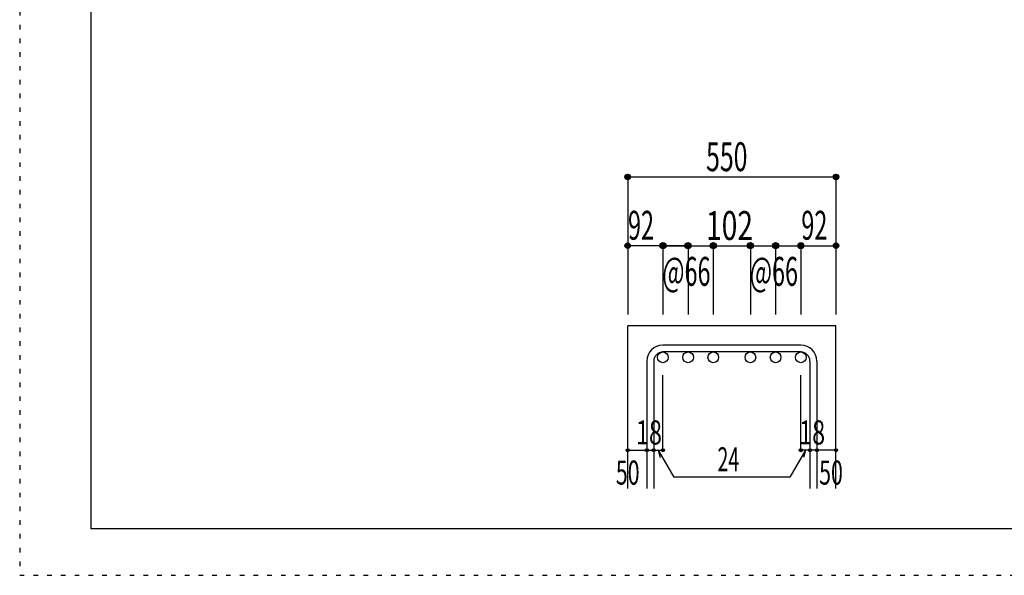
# Model space of a CAD drawing. Units: inches. Extents: x 141 to 12441, y 138 to 8778.
# Drawn here: x 141 to 2717, y 138 to 1591 of the extents above; entities that cross this region are included whole.
import ezdxf

# ---------------------------------------------------------------- set-up
doc = ezdxf.new("R2010")
doc.units = ezdxf.units.IN
doc.header["$LTSCALE"] = 30
doc.header["$MEASUREMENT"] = 0
doc.linetypes.add('DIVIDE', pattern=[13.2, 5, -0.8, 0.4, -0.8, 0.4, -0.8, 5])
doc.linetypes.add('DOT', pattern=[1.6, 0.4, -0.8, 0.4])
for name, color, linetype in [('002', 7, 'Continuous'), ('006', 7, 'Continuous'), ('007', 7, 'Continuous'), ('014', 7, 'Continuous'), ('241', 7, 'Continuous'), ('250', 7, 'Continuous')]:
    doc.layers.add(name, color=color, linetype=linetype)
doc.styles.add('DRACAD', font='txt', dxfattribs={"width": 0.85, "bigfont": 'extfont2'})

msp = doc.modelspace()

# ---------------------------------------------------------------- linework, layer by layer
at = {"layer": '002', "color": 2, "linetype": 'Continuous'}
for p, q in [((1731.7, 365.1), (1731.7, 790.1)), ((2276.7, 790.1), (1731.7, 790.1)), ((2276.7, 365.1), (2276.7, 790.1))]:
    msp.add_line(p, q, dxfattribs=at)
at = {"layer": '006', "color": 3, "linetype": 'Continuous'}
for centre in [(1823.7, 708.1), (1889.7, 708.1), (1955.7, 708.1), (2052.7, 708.1), (2118.7, 708.1), (2184.7, 708.1)]:
    msp.add_circle(centre, 14, dxfattribs=at)
at = {"layer": '007', "color": 7, "linetype": 'Continuous'}
for p, q in [((2184.7, 740.1), (1823.7, 740.1)), ((2184.7, 722.1), (1823.7, 722.1)), ((1781.7, 698.1), (1781.7, 365.1)), ((1799.7, 698.1), (1799.7, 365.1)), ((2208.7, 698.1), (2208.7, 365.1)), ((2226.7, 698.1), (2226.7, 365.1))]:
    msp.add_line(p, q, dxfattribs=at)
for centre, radius, start, end in [((1823.7, 698.1), 42, 90, 180), ((1823.7, 698.1), 24, 90, 180), ((2184.7, 698.1), 42, 0, 90), ((2184.7, 698.1), 24, 0, 90)]:
    msp.add_arc(centre, radius, start, end, dxfattribs=at)
at = {"layer": '014', "color": 4, "linetype": 'Continuous'}
for p, q in [((1731.7, 1180.1), (1731.7, 1000.1)), ((1731.7, 1180.1), (2276.7, 1180.1)), ((2276.7, 1180.1), (2276.7, 1000.1)), ((1731.7, 1000.1), (1731.7, 820.1)), ((1883.7, 1000.1), (1731.7, 1000.1)), ((1823.7, 1000.1), (1823.7, 820.1)), ((1833.7, 1000.1), (1889.7, 1000.1)), ((1889.7, 1000.1), (1955.7, 1000.1)), ((1889.7, 1000.1), (1889.7, 820.1)), ((1955.7, 1000.1), (1955.7, 820.1)), ((1955.7, 1000.1), (2052.7, 1000.1)), ((2052.7, 1000.1), (2052.7, 820.1)), ((2052.7, 1000.1), (2052.7, 820.1)), ((2052.7, 1000.1), (2184.7, 1000.1)), ((2118.7, 1000.1), (2118.7, 820.1)), ((2184.7, 1000.1), (2184.7, 820.1)), ((2190.7, 1000.1), (2276.7, 1000.1)), ((2276.7, 1000.1), (2276.7, 820.1)), ((1823.7, 465.1), (1823.7, 661.2)), ((2184.7, 465.1), (2184.7, 661.2)), ((1731.7, 465.1), (1781.7, 465.1)), ((1781.7, 465.1), (1799.7, 465.1)), ((1799.7, 465.1), (1823.7, 465.1)), ((1811.7, 465.1), (1852.1, 395)), ((1811.7, 465.1), (1816.9, 445.8)), ((2196.7, 465.1), (2156.3, 395)), ((2208.7, 465.1), (2184.7, 465.1)), ((2196.7, 465.1), (2191.5, 445.8)), ((2226.7, 465.1), (2208.7, 465.1)), ((2276.7, 465.1), (2226.7, 465.1)), ((2156.3, 395), (1852.1, 395))]:
    msp.add_line(p, q, dxfattribs=at)
for centre, radius in [((1731.7, 1180.1), 7.2), ((1731.7, 1180.1), 6.4), ((1731.7, 1180.1), 5.6), ((2276.7, 1180.1), 7.2), ((2276.7, 1180.1), 6.4), ((2276.7, 1180.1), 5.6), ((1731.7, 1180.1), 4.8), ((1731.7, 1180.1), 4), ((1731.7, 1180.1), 3.2), ((1731.7, 1180.1), 2.4), ((1731.7, 1180.1), 1.6), ((1731.7, 1180.1), 0.8), ((2276.7, 1180.1), 4.8), ((2276.7, 1180.1), 4), ((2276.7, 1180.1), 3.2), ((2276.7, 1180.1), 2.4), ((2276.7, 1180.1), 1.6), ((2276.7, 1180.1), 0.8), ((1731.7, 1000.1), 7.2), ((1731.7, 1000.1), 6.4), ((1731.7, 1000.1), 5.6), ((1731.7, 1000.1), 4.8), ((1823.7, 1000.1), 8), ((1823.7, 1000.1), 7.2), ((1823.7, 1000.1), 6.4), ((1823.7, 1000.1), 5.6), ((1823.7, 1000.1), 4.8), ((1889.7, 1000.1), 8), ((1889.7, 1000.1), 7.2), ((1889.7, 1000.1), 6.4), ((1889.7, 1000.1), 5.6), ((1889.7, 1000.1), 4.8), ((1955.7, 1000.1), 8), ((1955.7, 1000.1), 7.2), ((1955.7, 1000.1), 6.4), ((1955.7, 1000.1), 5.6), ((1955.7, 1000.1), 4.8), ((2052.7, 1000.1), 8), ((2052.7, 1000.1), 7.2), ((2052.7, 1000.1), 6.4), ((2052.7, 1000.1), 5.6), ((2052.7, 1000.1), 4.8), ((2118.7, 1000.1), 8), ((2118.7, 1000.1), 7.2), ((2118.7, 1000.1), 6.4), ((2118.7, 1000.1), 5.6), ((2118.7, 1000.1), 4.8), ((2184.7, 1000.1), 8), ((2184.7, 1000.1), 7.2), ((2184.7, 1000.1), 6.4), ((2184.7, 1000.1), 5.6), ((2184.7, 1000.1), 4.8), ((2276.7, 1000.1), 7.2), ((2276.7, 1000.1), 6.4), ((2276.7, 1000.1), 5.6), ((2276.7, 1000.1), 4.8), ((1731.7, 1000.1), 4), ((1731.7, 1000.1), 3.2), ((1731.7, 1000.1), 2.4), ((1731.7, 1000.1), 1.6), ((1731.7, 1000.1), 0.8), ((1823.7, 1000.1), 4), ((1823.7, 1000.1), 3.2), ((1823.7, 1000.1), 2.4), ((1823.7, 1000.1), 1.6), ((1823.7, 1000.1), 0.8), ((1889.7, 1000.1), 4), ((1889.7, 1000.1), 3.2), ((1889.7, 1000.1), 2.4), ((1889.7, 1000.1), 1.6), ((1889.7, 1000.1), 0.8), ((1955.7, 1000.1), 4), ((1955.7, 1000.1), 3.2), ((1955.7, 1000.1), 2.4), ((1955.7, 1000.1), 1.6), ((1955.7, 1000.1), 0.8), ((2052.7, 1000.1), 4), ((2052.7, 1000.1), 3.2), ((2052.7, 1000.1), 2.4), ((2052.7, 1000.1), 1.6), ((2052.7, 1000.1), 0.8), ((2118.7, 1000.1), 4), ((2118.7, 1000.1), 3.2), ((2118.7, 1000.1), 2.4), ((2118.7, 1000.1), 1.6), ((2118.7, 1000.1), 0.8), ((2184.7, 1000.1), 4), ((2184.7, 1000.1), 3.2), ((2184.7, 1000.1), 2.4), ((2184.7, 1000.1), 1.6), ((2184.7, 1000.1), 0.8), ((2276.7, 1000.1), 4), ((2276.7, 1000.1), 3.2), ((2276.7, 1000.1), 2.4), ((2276.7, 1000.1), 1.6), ((2276.7, 1000.1), 0.8), ((1731.7, 465.1), 4), ((1731.7, 465.1), 3.6), ((1731.7, 465.1), 3.2), ((1731.7, 465.1), 2.8), ((1731.7, 465.1), 2.4), ((1731.7, 465.1), 2), ((1731.7, 465.1), 1.6), ((1731.7, 465.1), 1.2), ((1731.7, 465.1), 0.8), ((1731.7, 465.1), 0.4), ((1781.7, 465.1), 4), ((1781.7, 465.1), 3.6), ((1781.7, 465.1), 3.2), ((1781.7, 465.1), 2.8), ((1781.7, 465.1), 2.4), ((1781.7, 465.1), 2), ((1781.7, 465.1), 1.6), ((1781.7, 465.1), 1.2), ((1781.7, 465.1), 0.8), ((1781.7, 465.1), 0.4), ((1799.7, 465.1), 4), ((1799.7, 465.1), 3.6), ((1799.7, 465.1), 3.2), ((1799.7, 465.1), 2.8), ((1799.7, 465.1), 2.4), ((1799.7, 465.1), 2), ((1799.7, 465.1), 1.6), ((1799.7, 465.1), 1.2), ((1799.7, 465.1), 0.8), ((1799.7, 465.1), 0.4), ((1823.7, 465.1), 4), ((1823.7, 465.1), 3.6), ((1823.7, 465.1), 3.2), ((1823.7, 465.1), 2.8), ((1823.7, 465.1), 2.4), ((1823.7, 465.1), 2), ((1823.7, 465.1), 1.6), ((1823.7, 465.1), 1.2), ((1823.7, 465.1), 0.8), ((1823.7, 465.1), 0.4), ((2184.7, 465.1), 4), ((2184.7, 465.1), 3.6), ((2184.7, 465.1), 3.2), ((2184.7, 465.1), 2.8), ((2184.7, 465.1), 2.4), ((2184.7, 465.1), 2), ((2184.7, 465.1), 1.6), ((2184.7, 465.1), 1.2), ((2184.7, 465.1), 0.8), ((2184.7, 465.1), 0.4), ((2208.7, 465.1), 4), ((2208.7, 465.1), 3.6), ((2208.7, 465.1), 3.2), ((2208.7, 465.1), 2.8), ((2208.7, 465.1), 2.4), ((2208.7, 465.1), 2), ((2208.7, 465.1), 1.6), ((2208.7, 465.1), 1.2), ((2208.7, 465.1), 0.8), ((2208.7, 465.1), 0.4), ((2226.7, 465.1), 4), ((2226.7, 465.1), 3.6), ((2226.7, 465.1), 3.2), ((2226.7, 465.1), 2.8), ((2226.7, 465.1), 2.4), ((2226.7, 465.1), 2), ((2226.7, 465.1), 1.6), ((2226.7, 465.1), 1.2), ((2226.7, 465.1), 0.8), ((2226.7, 465.1), 0.4), ((2276.7, 465.1), 4), ((2276.7, 465.1), 3.6), ((2276.7, 465.1), 3.2), ((2276.7, 465.1), 2.8), ((2276.7, 465.1), 2.4), ((2276.7, 465.1), 2), ((2276.7, 465.1), 1.6), ((2276.7, 465.1), 1.2), ((2276.7, 465.1), 0.8), ((2276.7, 465.1), 0.4)]:
    msp.add_circle(centre, radius, dxfattribs=at)
at = {"layer": '014', "color": 7, "linetype": 'Continuous'}
for p in [(1731.7, 1180.1), (1731.7, 1180.1), (1731.7, 1180.1), (1731.7, 1180.1), (1731.7, 1180.1), (1731.7, 1180.1), (1731.7, 1180.1), (1731.7, 1180.1), (1731.7, 1180.1), (1731.7, 1180.1), (1731.7, 1180.1), (1731.7, 1180.1), (1731.7, 1180.1), (1731.7, 1180.1), (1731.7, 1180.1), (1731.7, 1180.1), (1731.7, 1180.1), (1731.7, 1180.1), (1731.7, 1180.1), (1731.7, 1180.1), (1731.7, 1180.1), (1731.7, 1180.1), (2276.7, 1180.1), (2276.7, 1180.1), (2276.7, 1180.1), (2276.7, 1180.1), (2276.7, 1180.1), (2276.7, 1180.1), (2276.7, 1180.1), (2276.7, 1180.1), (2276.7, 1180.1), (2276.7, 1180.1), (2276.7, 1180.1), (2276.7, 1180.1), (2276.7, 1180.1), (2276.7, 1180.1), (2276.7, 1180.1), (2276.7, 1180.1), (2276.7, 1180.1), (2276.7, 1180.1), (2276.7, 1180.1), (2276.7, 1180.1), (2276.7, 1180.1), (2276.7, 1180.1), (1731.7, 1000.1), (1731.7, 1000.1), (1731.7, 1000.1), (1731.7, 1000.1), (1731.7, 1000.1), (1731.7, 1000.1), (1731.7, 1000.1), (1731.7, 1000.1), (1731.7, 1000.1), (1731.7, 1000.1), (1731.7, 1000.1), (1731.7, 1000.1), (1731.7, 1000.1), (1731.7, 1000.1), (1731.7, 1000.1), (1731.7, 1000.1), (1823.7, 1000.1), (1823.7, 1000.1), (1823.7, 1000.1), (1823.7, 1000.1), (1823.7, 1000.1), (1823.7, 1000.1), (1823.7, 1000.1), (1823.7, 1000.1), (1823.7, 1000.1), (1823.7, 1000.1), (1823.7, 1000.1), (1823.7, 1000.1), (1823.7, 1000.1), (1823.7, 1000.1), (1823.7, 1000.1), (1823.7, 1000.1), (1823.7, 1000.1), (1823.7, 1000.1), (1889.7, 1000.1), (1889.7, 1000.1), (1889.7, 1000.1), (1889.7, 1000.1), (1889.7, 1000.1), (1889.7, 1000.1), (1889.7, 1000.1), (1889.7, 1000.1), (1889.7, 1000.1), (1889.7, 1000.1), (1889.7, 1000.1), (1889.7, 1000.1), (1889.7, 1000.1), (1889.7, 1000.1), (1889.7, 1000.1), (1889.7, 1000.1), (1889.7, 1000.1), (1889.7, 1000.1), (1955.7, 1000.1), (1955.7, 1000.1), (1955.7, 1000.1), (1955.7, 1000.1), (1955.7, 1000.1), (1955.7, 1000.1), (1955.7, 1000.1), (1955.7, 1000.1), (1955.7, 1000.1), (1955.7, 1000.1), (1955.7, 1000.1), (1955.7, 1000.1), (1955.7, 1000.1), (1955.7, 1000.1), (1955.7, 1000.1), (1955.7, 1000.1), (1955.7, 1000.1), (1955.7, 1000.1), (2052.7, 1000.1), (2052.7, 1000.1), (2052.7, 1000.1), (2052.7, 1000.1), (2052.7, 1000.1), (2052.7, 1000.1), (2052.7, 1000.1), (2052.7, 1000.1), (2052.7, 1000.1), (2052.7, 1000.1), (2052.7, 1000.1), (2052.7, 1000.1), (2052.7, 1000.1), (2052.7, 1000.1), (2052.7, 1000.1), (2052.7, 1000.1), (2052.7, 1000.1), (2052.7, 1000.1), (2052.7, 1000.1), (2052.7, 1000.1), (2052.7, 1000.1), (2052.7, 1000.1), (2052.7, 1000.1), (2118.7, 1000.1), (2118.7, 1000.1), (2118.7, 1000.1), (2118.7, 1000.1), (2118.7, 1000.1), (2118.7, 1000.1), (2118.7, 1000.1), (2118.7, 1000.1), (2118.7, 1000.1), (2118.7, 1000.1), (2118.7, 1000.1), (2118.7, 1000.1), (2118.7, 1000.1), (2118.7, 1000.1), (2118.7, 1000.1), (2118.7, 1000.1), (2118.7, 1000.1), (2118.7, 1000.1), (2184.7, 1000.1), (2184.7, 1000.1), (2184.7, 1000.1), (2184.7, 1000.1), (2184.7, 1000.1), (2184.7, 1000.1), (2184.7, 1000.1), (2184.7, 1000.1), (2184.7, 1000.1), (2184.7, 1000.1), (2184.7, 1000.1), (2184.7, 1000.1), (2184.7, 1000.1), (2184.7, 1000.1), (2184.7, 1000.1), (2184.7, 1000.1), (2184.7, 1000.1), (2184.7, 1000.1), (2276.7, 1000.1), (2276.7, 1000.1), (2276.7, 1000.1), (2276.7, 1000.1), (2276.7, 1000.1), (2276.7, 1000.1), (2276.7, 1000.1), (2276.7, 1000.1), (2276.7, 1000.1), (2276.7, 1000.1), (2276.7, 1000.1), (2276.7, 1000.1), (2276.7, 1000.1), (2276.7, 1000.1), (2276.7, 1000.1), (2276.7, 1000.1), (1731.7, 465.1), (1731.7, 465.1), (1781.7, 465.1), (1781.7, 465.1), (1799.7, 465.1), (1799.7, 465.1), (1823.7, 465.1), (1823.7, 465.1), (1823.7, 465.1), (1823.7, 465.1), (1823.7, 465.1), (1823.7, 465.1), (1823.7, 465.1), (2184.7, 465.1), (2184.7, 465.1), (2184.7, 465.1), (2184.7, 465.1), (2184.7, 465.1), (2184.7, 465.1), (2184.7, 465.1), (2208.7, 465.1), (2208.7, 465.1), (2226.7, 465.1), (2226.7, 465.1), (2276.7, 465.1), (2276.7, 465.1)]:
    msp.add_point(p, dxfattribs=at)
at = {"layer": '241', "color": 6, "linetype": 'Continuous'}
for p in [(327.1, 8656.1), (12254.1, 259.8)]:
    msp.add_line(p, (327.1, 259.8), dxfattribs=at)
at = {"layer": '250', "color": 172, "linetype": 'DOT'}
for p, q in [((140.6, 8778), (140.6, 138)), ((140.6, 138), (12440.6, 138))]:
    msp.add_line(p, q, dxfattribs=at)

# ---------------------------------------------------------------- texts
at = {"layer": '014', "color": 4, "linetype": 'DIVIDE', "style": 'DRACAD'}
for s, width, p in [('550', 0.630742, (1936.7, 1195.1)), ('102', 0.714858, (1936.7, 1015.1)), ('@66', 0.595, (1822.2, 895.1)), ('@66', 0.595, (2051.2, 895.1))]:
    msp.add_text(s, height=75.63, dxfattribs=dict(at, width=width)).set_placement(p)
at = {"layer": '014', "color": 4, "linetype": 'DOT', "style": 'DRACAD'}
for s, height, width, p in [('92', 75.63, 0.595, (1732.4, 1015.8)), ('92', 75.63, 0.595, (2186, 1015.8)), ('18', 63.03, 0.713857, (1753.2, 480.1)), ('18', 63.03, 0.713857, (2180.2, 480.1)), ('24', 63.03, 0.595, (1966.7, 410)), ('50', 63.03, 0.650273, (1700.7, 375.1)), ('50', 63.03, 0.650273, (2232.7, 375.1))]:
    msp.add_text(s, height=height, dxfattribs=dict(at, width=width)).set_placement(p)

doc.saveas('drawing.dxf')
